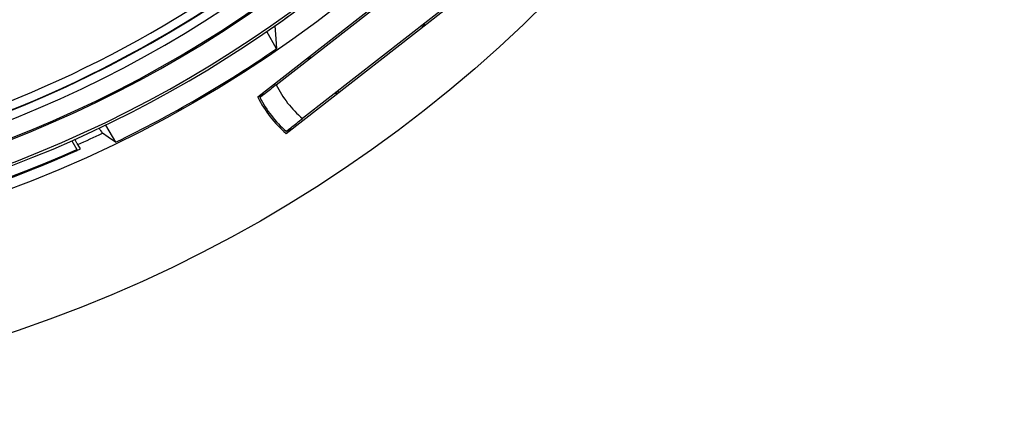
# Model space of a CAD drawing. Units: millimetres. Extents: x 69 to 1126, y 56 to 792.
# Drawn here: x 612 to 669, y 540 to 562 of the extents above; entities that cross this region are included whole.
import ezdxf

# ---------------------------------------------------------------- set-up
doc = ezdxf.new("R2010")
doc.units = ezdxf.units.MM
doc.layers.add('10', color=1, linetype='Continuous')
doc.styles.add('SLDTEXTSTYLE3', font='TXT', dxfattribs={"width": 0.7})
doc.dimstyles.new('SLDDIMSTYLE0', dxfattribs={"dimtxt": 12.733073, "dimasz": 12.733073, "dimexe": 0, "dimexo": 0.0625, "dimgap": 3.183268, "dimtad": 1, "dimdec": 1, "dimrnd": 1e-09, "dimzin": 12, "dimdsep": 46, "dimtxsty": 'SLDTEXTSTYLE3', "dimsah": 1, "dimcen": 0, "dimadec": 0, "dimazin": 3, "dimtfac": 1, "dimtdec": 1, "dimtofl": 0, "dimtmove": 0, "dimatfit": 3, "dimfxl": 1, "dimfrac": 2, "dimtolj": 1, "dimtzin": 12, "dimarcsym": 0})

# ---------------------------------------------------------------- blocks, each defined once
blk = doc.blocks.new('_D_4')
at = {"layer": '10'}
for p, q in [((703.838, 599.572), (697.559, 586.152)), ((706.355, 598.395), (703.838, 599.572)), ((651.116, 589.619), (729.635, 552.88)), ((697.559, 586.152), (700.075, 584.974)), ((733.195, 585.836), (735.712, 584.659)), ((735.712, 584.659), (729.432, 571.238)), ((729.432, 571.238), (726.916, 572.416))]:
    blk.add_line(p, q, dxfattribs=at)
blk.add_solid([(651.116, 589.619), (661.819, 582.448), (663.479, 585.997)], dxfattribs=at)
at = {"layer": '10', "char_height": 11.1125, "attachment_point": 1, "rotation": 334.92563, "style": 'SLDTEXTSTYLE3'}
for s, insert in [('5.68', (706.146, 597.949)), ('%%c', (689.352, 587.404)), ('144.3', (702.102, 581.438))]:
    blk.add_mtext(s, dxfattribs=dict(at, insert=insert))

msp = doc.modelspace()

# ---------------------------------------------------------------- linework, layer by layer
at = {"color": 7, "linetype": 'Continuous', "lineweight": 25}
for p, q in [((636.543, 566.608), (625.477, 557.962)), ((626.568, 558.688), (635.575, 565.724)), ((627.14, 555.834), (638.205, 564.48)), ((637.114, 563.754), (628.108, 556.718)), ((635.217, 562.272), (635.247, 562.168)), ((626.582, 560.799), (626.004, 561.799)), ((635.09, 562.173), (635.118, 562.068)), ((635.204, 562.135), (635.175, 562.239)), ((628.442, 560.151), (628.41, 560.253)), ((628.453, 560.287), (628.484, 560.184)), ((628.568, 560.25), (628.538, 560.353)), ((625.477, 557.962), (625.969, 558.221)), ((630.098, 558.146), (630.005, 558.2)), ((630.047, 558.233), (630.141, 558.18)), ((616.58, 556.323), (617.158, 555.322)), ((627.51, 556.249), (627.14, 555.834)), ((627.143, 555.964), (627.155, 555.977)), ((614.596, 555.403), (614.891, 554.892)), ((614.917, 554.847), (614.891, 554.892)), ((615.101, 554.929), (614.953, 555.184))]:
    msp.add_line(p, q, dxfattribs=at)
at = {"color": 7, "linetype": 'Continuous', "lineweight": 25, "flags": 128}
for points in [[(626.479, 562.129), (626.537, 561.383), (626.582, 560.799)], [(630.227, 558.247), (630.147, 558.291), (630.132, 558.299)], [(625.619, 557.942), (625.616, 557.94), (625.613, 557.939), (625.61, 557.937), (625.608, 557.936), (625.606, 557.935), (625.605, 557.935), (625.605, 557.934), (625.604, 557.934)], [(625.618, 557.945), (625.618, 557.945), (625.618, 557.944), (625.618, 557.944), (625.618, 557.944), (625.619, 557.943), (625.619, 557.943), (625.619, 557.943), (625.619, 557.942)], [(627.155, 555.977), (627.155, 555.977), (627.155, 555.976), (627.155, 555.976), (627.156, 555.976), (627.156, 555.976), (627.156, 555.975), (627.157, 555.975), (627.157, 555.975)], [(617.158, 555.322), (616.726, 555.617), (616.389, 555.848)]]:
    msp.add_lwpolyline(points, dxfattribs=at)
at = {"color": 7, "linetype": 'Continuous', "lineweight": 25}
for radius in [80.1, 72.15]:
    msp.add_circle((585.765, 620.196), radius, dxfattribs=at)
for centre, radius, start, end in [((585.765, 620.196), 69.474, 143.18397, 74.56603), ((585.765, 620.196), 69.395, 143.18397, 74.56603), ((585.765, 620.196), 68.395, 144.06157, 75.21462), ((585.765, 620.196), 67.895, 144.06157, 76.27672), ((585.765, 620.196), 70.769, 143.19665, 0), ((585.765, 620.196), 67.369, 265.93119, 313.06881), ((585.765, 620.196), 67.869, 265.93119, 313.06881), ((585.765, 620.196), 70.918, 273.47048, 306.4187), ((585.765, 620.196), 70.918, 305.03658, 306.25612), ((585.765, 620.196), 72.07, 295.82252, 304.4964), ((631.841, 561.221), 5.85, 205.66218, 230.33782), ((631.841, 561.221), 7.15, 207.11659, 228.88341), ((631.841, 561.221), 7.05, 207.78718, 228.21282), ((585.765, 620.196), 71.263, 294.17861, 295.4501), ((585.765, 620.196), 71.557, 273.35549, 294.04155), ((585.765, 620.196), 71.504, 273.36484, 294.03717), ((585.765, 620.196), 71.557, 273.48081, 294.20254)]:
    msp.add_arc(centre, radius, start, end, dxfattribs=at)
for points, knots in [([(626.568, 558.688), (626.45, 558.596), (626.218, 558.415), (625.921, 558.184), (625.704, 558.013), (625.646, 557.967), (625.618, 557.945)], [0, 0, 0, 0, 0.2629446, 0.5171375, 0.7626651, 1, 1, 1, 1]), ([(627.157, 555.975), (627.185, 555.997), (627.244, 556.042), (627.463, 556.211), (627.759, 556.444), (627.99, 556.625), (628.108, 556.718)], [0, 0, 0, 0, 0.237335, 0.482863, 0.737055, 1, 1, 1, 1]), ([(616.206, 556.152), (616.235, 556.102), (616.302, 555.988), (616.371, 555.874), (616.383, 555.857), (616.389, 555.848)], [0, 0, 0, 0, 0.283942, 0.643371, 1, 1, 1, 1]), ([(614.953, 555.184), (614.948, 555.193), (614.937, 555.212), (614.869, 555.331), (614.798, 555.453), (614.765, 555.51)], [0, 0, 0, 0, 0.342098, 0.6908, 1, 1, 1, 1])]:
    msp.add_open_spline(points, degree=3, knots=knots, dxfattribs=at)

# ---------------------------------------------------------------- dimensions: what is measured, and where the dimension line sits
at = {"layer": '10'}
dim = msp.add_diameter_dim_2p(p1=(520.415, 650.772), p2=(651.116, 589.619), dimstyle='SLDDIMSTYLE0', dxfattribs=at)
dim.commit()
dim.dimension.update_dxf_attribs({"geometry": '_D_4', "text_midpoint": (707.412, 563.279), "dimtype": 163})

doc.saveas('drawing.dxf')
